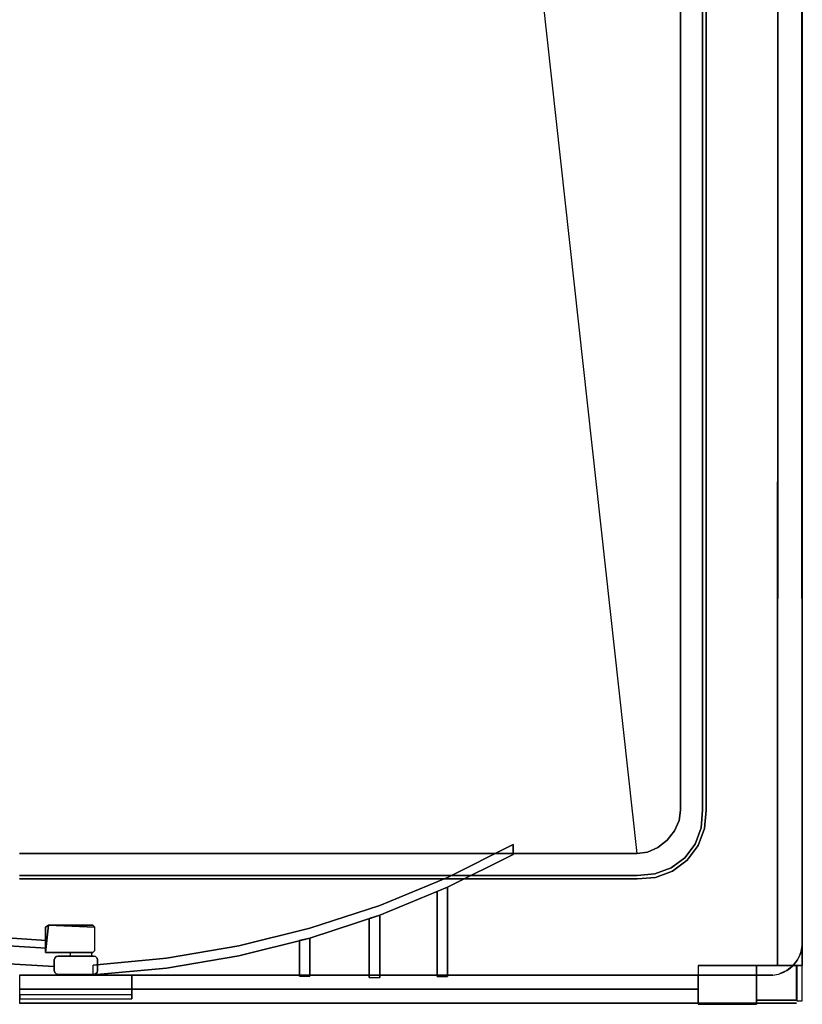
# Model space of a CAD drawing. Extents: x 3 to 903, y -900 to 7.
# Drawn here: x 505 to 903, y -900 to -399 of the extents above; entities that cross this region are included whole.
import ezdxf

# ---------------------------------------------------------------- set-up
doc = ezdxf.new("R2010")
doc.units = 0
for name, color, linetype in [('ALUMINIUM', 254, 'CONTINUOUS'), ('GLASS', 253, 'CONTINUOUS'), ('SHOWER_TRAY', 7, 'CONTINUOUS'), ('SHOWER_TRAY_CASING', 254, 'CONTINUOUS')]:
    doc.layers.add(name, color=color, linetype=linetype)

msp = doc.modelspace()

# ---------------------------------------------------------------- linework, layer by layer
at = {"layer": 'ALUMINIUM'}
for points, invisible_edges in [([(890.22, -133.16, 204), (890.22, -880.2, 204), (896.47, -880.2, 209), (896.47, -133.16, 209)], 14), ([(890.22, -133.16, 204), (890.22, -880.2, 204), (890.22, -880.2, 150), (890.67, -133.16, 150)], 2), ([(890.22, -133.16, 2100), (890.22, -880.2, 2100), (890.22, -880.2, 2046), (890.22, -133.16, 2046)], 7), ([(890.22, -880.2, 2100), (902.92, -880.2, 2100), (902.47, -133.16, 2100), (890.22, -133.16, 2100)], 9), ([(890.22, -880.2, 2046), (902.92, -880.2, 2046), (902.92, -133.16, 2046), (890.22, -133.16, 2046)], 13), ([(890.22, -880.2, 2046), (890.22, -133.16, 2046), (896.47, -133.16, 2041), (896.47, -880.2, 2041)], 15), ([(896.47, -880.2, 209), (902.92, -880.2, 204), (902.92, -133.16, 204), (896.47, -133.16, 209)], 13), ([(896.47, -133.16, 2041), (902.92, -133.16, 2046), (902.92, -880.2, 2046), (896.47, -880.2, 2041)], 13), ([(902.92, -133.16, 204), (902.92, -880.2, 204), (902.92, -880.2, 150), (902.47, -133.16, 150)], 2), ([(902.47, -133.16, 2100), (902.92, -880.2, 2100), (902.92, -880.2, 2046), (902.92, -133.16, 2046)], 2), ([(755.78, -823.67, 2075.95), (722.38, -840.43, 2075.95), (722.38, -835.43, 2075.95), (755.78, -818.67, 2075.95)], 2), ([(755.78, -823.67, 2065.95), (722.38, -840.43, 2065.95), (722.38, -835.43, 2065.95), (755.78, -818.67, 2065.95)], 2), ([(755.78, -818.67, 2075.95), (722.38, -835.43, 2075.95), (722.38, -835.43, 2065.95), (755.78, -818.67, 2065.95)], 2), ([(722.38, -840.43, 2075.95), (687.83, -854.67, 2075.95), (687.83, -849.67, 2075.95), (722.38, -835.43, 2075.95)], 10), ([(722.38, -840.43, 2065.95), (687.83, -854.67, 2065.95), (687.83, -849.67, 2065.95), (722.38, -835.43, 2065.95)], 10), ([(722.38, -835.43, 2075.95), (687.83, -849.67, 2075.95), (687.83, -849.67, 2065.95), (722.38, -835.43, 2065.95)], 10), ([(722.38, -840.43, 2075.95), (687.83, -854.67, 2075.95), (687.83, -854.67, 2065.95), (722.38, -840.43, 2065.95)], 2), ([(717.04, -885.83, 2075.95), (717.04, -885.83, 2065.95), (717.03, -842.63, 2065.95), (717.03, -842.63, 2075.95)], 4), ([(687.83, -854.67, 2075.95), (652.32, -866.31, 2075.95), (652.32, -861.31, 2075.95), (687.83, -849.67, 2075.95)], 10), ([(687.83, -854.67, 2065.95), (652.32, -866.31, 2065.95), (652.32, -861.31, 2065.95), (687.83, -849.67, 2065.95)], 10), ([(687.83, -849.67, 2075.95), (652.32, -861.31, 2075.95), (652.32, -861.31, 2065.95), (687.83, -849.67, 2065.95)], 10), ([(687.83, -854.67, 2075.95), (652.32, -866.31, 2075.95), (652.32, -866.31, 2065.95), (687.83, -854.67, 2065.95)], 10), ([(682.49, -886.35, 2075.95), (682.49, -886.35, 2065.95), (682.48, -856.37, 2065.95), (682.48, -856.37, 2075.95)], 4), ([(687.83, -886.35, 2075.95), (687.83, -886.35, 2065.95), (687.83, -854.67, 2065.95), (687.83, -854.67, 2075.95)], 4), ([(519.23, -859.65, 2070), (517.73, -873.66, 2070), (541.74, -873.66, 2070), (542.74, -860.65, 2070)], 4), ([(519.23, -859.65, 2090), (517.73, -860.65, 2090), (517.73, -873.66, 2090)], 8), ([(519.23, -859.65, 2090), (517.73, -873.66, 2090), (541.74, -873.66, 2090), (542.74, -860.65, 2090)], 13), ([(542.74, -860.65, 2090), (541.74, -859.65, 2090), (519.23, -859.65, 2090)], 8), ([(542.74, -860.65, 2070), (541.74, -873.66, 2070), (542.74, -872.66, 2070)], 9), ([(542.74, -860.65, 2090), (541.74, -873.66, 2090), (542.74, -872.66, 2090)], 1), ([(542.74, -860.65, 2090), (542.74, -860.65, 2070), (542.74, -872.66, 2070), (542.74, -872.66, 2090)], 2), ([(652.32, -866.31, 2065.95), (616.05, -875.28, 2065.95), (616.05, -870.28, 2065.95), (652.32, -861.31, 2065.95)], 10), ([(652.32, -866.31, 2075.95), (616.05, -875.28, 2075.95), (616.05, -870.28, 2075.95), (652.32, -861.31, 2075.95)], 10), ([(652.32, -861.31, 2075.95), (616.05, -870.28, 2075.95), (616.05, -870.28, 2065.95), (652.32, -861.31, 2065.95)], 10), ([(517.99, -867.45, 2075), (479.89, -865.08, 2075), (479.53, -869.13, 2075), (517.99, -871.45, 2075)], 2), ([(517.99, -867.45, 2085), (479.89, -865.08, 2085), (479.53, -869.13, 2085), (517.99, -871.45, 2085)], 2), ([(517.99, -867.45, 2085), (479.89, -865.08, 2085), (479.89, -865.08, 2075), (517.99, -867.45, 2075)], 2), ([(652.32, -866.31, 2075.95), (616.05, -875.28, 2075.95), (616.05, -875.28, 2065.95), (652.32, -866.31, 2065.95)], 10), ([(652.32, -885.67, 2075.95), (652.32, -885.67, 2065.95), (652.32, -866.31, 2065.95), (652.32, -866.31, 2075.95)], 4), ([(517.99, -871.45, 2085), (479.53, -869.13, 2085), (479.53, -869.13, 2075), (517.99, -871.45, 2075)], 2), ([(616.05, -875.28, 2075.95), (579.21, -881.55, 2075.95), (579.21, -876.55, 2075.95), (616.05, -870.28, 2075.95)], 10), ([(616.05, -870.28, 2075.95), (579.21, -876.55, 2075.95), (579.21, -876.55, 2065.95), (616.05, -870.28, 2065.95)], 10), ([(616.05, -875.28, 2065.95), (579.21, -881.55, 2065.95), (579.21, -876.55, 2065.95), (616.05, -870.28, 2065.95)], 10), ([(646.98, -885.67, 2075.95), (646.98, -885.67, 2065.95), (646.98, -867.52, 2065.95), (646.98, -867.52, 2075.95)], 4), ([(522.18, -877.44, 204), (522.45, -876.44, 204), (522.45, -876.44, 2090), (522.18, -877.44, 2090)], 10), ([(522.18, -882.84, 204), (522.45, -883.84, 204), (522.45, -876.44, 204), (522.18, -877.44, 204)], 2), ([(522.45, -876.44, 204), (523.18, -875.71, 204), (523.18, -875.71, 2090), (522.45, -876.44, 2090)], 10), ([(522.45, -883.84, 204), (523.18, -884.57, 204), (523.18, -875.71, 204), (522.45, -876.44, 204)], 10), ([(523.18, -875.71, 204), (524.18, -875.44, 204), (524.18, -875.44, 2090), (523.18, -875.71, 2090)], 8), ([(523.18, -884.57, 204), (524.18, -884.84, 204), (524.18, -875.44, 204), (523.18, -875.71, 204)], 10), ([(524.18, -875.44, 204), (524.18, -875.44, 2090), (527.18, -875.44, 2090), (527.18, -875.44, 204)], 4), ([(524.18, -875.44, 2090), (524.18, -884.84, 2090), (542.18, -884.84, 2090), (542.18, -875.44, 2090)], 5), ([(527.18, -875.44, 204), (527.18, -875.44, 2090), (542.18, -875.44, 2090), (542.18, -875.44, 204)], 1), ([(541.74, -873.66, 2090), (529.74, -873.66, 2090), (530.24, -874.16, 2090), (541.24, -874.16, 2090)], 4), ([(541.24, -874.94, 2090), (530.24, -874.94, 2090), (529.74, -875.44, 2090), (541.74, -875.44, 2090)], 1), ([(541.24, -874.16, 2090), (530.24, -874.16, 2090), (530.24, -874.94, 2090), (541.24, -874.94, 2090)], 5), ([(579.21, -881.55, 2075.95), (542.01, -885.07, 2075.95), (542.01, -880.07, 2075.95), (579.21, -876.55, 2075.95)], 8), ([(579.21, -876.55, 2075.95), (542.01, -880.07, 2075.95), (542.01, -880.07, 2065.95), (579.21, -876.55, 2065.95)], 8), ([(579.21, -881.55, 2065.95), (542.01, -885.07, 2065.95), (542.01, -880.07, 2065.95), (579.21, -876.55, 2065.95)], 8), ([(543.18, -875.71, 204), (542.18, -875.44, 204), (542.18, -875.44, 2090), (543.18, -875.71, 2090)], 8), ([(542.18, -884.84, 204), (543.18, -884.57, 204), (543.18, -875.71, 204), (542.18, -875.44, 204)], 10), ([(543.92, -876.44, 204), (543.18, -875.71, 204), (543.18, -875.71, 2090), (543.92, -876.44, 2090)], 10), ([(543.18, -884.57, 204), (543.92, -883.84, 204), (543.92, -876.44, 204), (543.18, -875.71, 204)], 10), ([(544.18, -877.44, 204), (543.92, -876.44, 204), (543.92, -876.44, 2090), (544.18, -877.44, 2090)], 10), ([(543.92, -883.84, 204), (544.18, -882.84, 204), (544.18, -877.44, 204), (543.92, -876.44, 204)], 8), ([(616.05, -875.28, 2075.95), (579.21, -881.55, 2075.95), (579.21, -881.55, 2065.95), (616.05, -875.28, 2065.95)], 10), ([(522.18, -877.44, 204), (522.18, -877.44, 2090), (522.18, -882.84, 2090), (522.18, -882.84, 204)], 5), ([(579.21, -881.55, 2075.95), (542.01, -885.07, 2075.95), (542.01, -885.07, 2065.95), (579.21, -881.55, 2065.95)], 8), ([(544.18, -877.44, 204), (544.18, -877.44, 2090), (544.18, -882.84, 2090), (544.18, -882.84, 204)], 5), ([(504.46, -885.2, 204), (504.46, -899.49, 204), (850, -899.49, 204), (850, -885.2, 204)], 1), ([(850, -885.2, 204), (504.46, -885.2, 204), (504.46, -885.2, 150), (850, -885.2, 150)], 2), ([(504.46, -885.2, 150), (504.46, -899.49, 150), (850, -899.49, 150), (850, -885.2, 150)], 1), ([(504.67, -895.24, 2046), (504.67, -885.2, 2046), (504.67, -885.2, 204), (504.67, -897.24, 204)], 4), ([(522.45, -883.84, 204), (522.18, -882.84, 204), (522.18, -882.84, 2090), (522.45, -883.84, 2090)], 10), ([(523.18, -884.57, 204), (522.45, -883.84, 204), (522.45, -883.84, 2090), (523.18, -884.57, 2090)], 10), ([(524.18, -884.84, 204), (523.18, -884.57, 204), (523.18, -884.57, 2090), (524.18, -884.84, 2090)], 2), ([(542.18, -884.84, 204), (543.18, -884.57, 204), (543.18, -884.57, 2090), (542.18, -884.84, 2090)], 2), ([(543.18, -884.57, 204), (543.92, -883.84, 204), (543.92, -883.84, 2090), (543.18, -884.57, 2090)], 10), ([(543.92, -883.84, 204), (544.18, -882.84, 204), (544.18, -882.84, 2090), (543.92, -883.84, 2090)], 10), ([(877.46, -890.13, 2102), (878.02, -890.68, 2102), (878.02, -887.04, 2102), (877.46, -887.59, 2102)], 15), ([(877.46, -887.59, 2102), (878.02, -887.04, 2102), (878.02, -887.04, 2100), (877.46, -887.59, 2100)], 15), ([(878.02, -890.68, 2102), (878.78, -890.89, 2102), (878.78, -886.83, 2102), (878.02, -887.04, 2102)], 15), ([(878.02, -887.04, 2102), (878.78, -886.83, 2102), (878.78, -886.83, 2100), (878.02, -887.04, 2100)], 15), ([(878.78, -886.83, 2102), (878.78, -886.83, 2100), (889.01, -886.83, 2100), (889.01, -886.83, 2102)], 15), ([(878.78, -886.83, 2102), (878.78, -890.89, 2102), (889.01, -890.89, 2102), (889.01, -886.83, 2102)], 15), ([(889.01, -890.89, 2102), (889.77, -890.68, 2102), (889.77, -887.04, 2102), (889.01, -886.83, 2102)], 15), ([(889.01, -886.83, 2102), (889.77, -887.04, 2102), (889.77, -887.04, 2100), (889.01, -886.83, 2100)], 15), ([(889.77, -890.68, 2102), (890.32, -890.13, 2102), (890.32, -887.59, 2102), (889.77, -887.04, 2102)], 15), ([(889.77, -887.04, 2102), (890.32, -887.59, 2102), (890.32, -887.59, 2100), (889.77, -887.04, 2100)], 15), ([(877.26, -889.37, 2102), (877.46, -890.13, 2102), (877.46, -887.59, 2102), (877.26, -888.35, 2102)], 15), ([(877.26, -888.35, 2102), (877.46, -887.59, 2102), (877.46, -887.59, 2100), (877.26, -888.35, 2100)], 15), ([(877.26, -888.35, 2102), (877.26, -888.35, 2100), (877.26, -889.37, 2100), (877.26, -889.37, 2102)], 15), ([(877.46, -890.13, 2102), (877.26, -889.37, 2102), (877.26, -889.37, 2100), (877.46, -890.13, 2100)], 15), ([(878.02, -890.68, 2102), (877.46, -890.13, 2102), (877.46, -890.13, 2100), (878.02, -890.68, 2100)], 15), ([(878.78, -890.89, 2102), (878.02, -890.68, 2102), (878.02, -890.68, 2100), (878.78, -890.89, 2100)], 15), ([(878.78, -890.89, 2102), (878.78, -890.89, 2100), (889.01, -890.89, 2100), (889.01, -890.89, 2102)], 15), ([(889.01, -890.89, 2102), (889.77, -890.68, 2102), (889.77, -890.68, 2100), (889.01, -890.89, 2100)], 15), ([(889.77, -890.68, 2102), (890.32, -890.13, 2102), (890.32, -890.13, 2100), (889.77, -890.68, 2100)], 15), ([(890.32, -890.13, 2102), (890.53, -889.37, 2102), (890.53, -888.35, 2102), (890.32, -887.59, 2102)], 15), ([(890.32, -887.59, 2102), (890.53, -888.35, 2102), (890.53, -888.35, 2100), (890.32, -887.59, 2100)], 15), ([(890.32, -890.13, 2102), (890.53, -889.37, 2102), (890.53, -889.37, 2100), (890.32, -890.13, 2100)], 15), ([(890.53, -888.35, 2102), (890.53, -888.35, 2100), (890.53, -889.37, 2100), (890.53, -889.37, 2102)], 15), ([(850, -899.49, 204), (504.46, -899.49, 204), (504.46, -899.49, 150), (850, -899.49, 150)], 2)]:
    msp.add_3dface(points, dxfattribs=dict(at, invisible_edges=invisible_edges))
for points in [[(890.22, -880.2, 204), (902.92, -880.2, 204), (902.92, -133.16, 204), (890.22, -133.16, 204)], [(890.22, -880.2, 150), (902.92, -880.2, 150), (902.47, -133.16, 150), (890.67, -133.16, 150)], [(755.78, -823.67, 2075.95), (755.78, -818.67, 2075.95), (755.78, -818.67, 2065.95), (755.78, -823.67, 2065.95)], [(755.78, -823.67, 2075.95), (722.38, -840.43, 2075.95), (722.38, -840.43, 2065.95), (755.78, -823.67, 2065.95)], [(722.38, -840.43, 2065.95), (717.03, -842.63, 2065.95), (717.04, -885.83, 2065.95), (722.38, -885.83, 2065.95)], [(722.38, -840.43, 2075.95), (717.03, -842.63, 2075.95), (717.04, -885.83, 2075.95), (722.38, -885.83, 2075.95)], [(722.38, -885.83, 2075.95), (722.38, -885.83, 2065.95), (722.38, -840.43, 2065.95), (722.38, -840.43, 2075.95)], [(687.83, -854.67, 2065.95), (682.48, -856.37, 2065.95), (682.49, -886.35, 2065.95), (687.83, -886.35, 2065.95)], [(687.83, -854.67, 2075.95), (682.48, -856.37, 2075.95), (682.49, -886.35, 2075.95), (687.83, -886.35, 2075.95)], [(519.23, -859.65, 2070), (517.73, -860.65, 2070), (517.73, -873.66, 2070)], [(519.23, -859.65, 2090), (517.73, -860.65, 2090), (517.73, -860.65, 2070), (519.23, -859.65, 2070)], [(517.73, -860.65, 2090), (517.73, -860.65, 2070), (517.73, -873.66, 2070), (517.73, -873.66, 2090)], [(542.74, -860.65, 2070), (541.74, -859.65, 2070), (519.23, -859.65, 2070)], [(519.23, -859.65, 2090), (519.23, -859.65, 2070), (541.74, -859.65, 2070), (541.74, -859.65, 2090)], [(541.74, -859.65, 2090), (541.74, -859.65, 2070), (542.74, -860.65, 2070), (542.74, -860.65, 2090)], [(652.32, -866.31, 2065.95), (646.98, -867.52, 2065.95), (646.98, -885.67, 2065.95), (652.32, -885.67, 2065.95)], [(652.32, -866.31, 2075.95), (646.98, -867.52, 2075.95), (646.98, -885.67, 2075.95), (652.32, -885.67, 2075.95)], [(517.73, -873.66, 2090), (517.73, -873.66, 2070), (541.74, -873.66, 2070), (541.74, -873.66, 2090)], [(541.74, -873.66, 2090), (541.74, -873.66, 2070), (542.74, -872.66, 2070), (542.74, -872.66, 2090)], [(850, -880.2, 150), (850, -900, 150), (879.66, -900, 150), (879.66, -880.2, 150)], [(879.66, -880.2, 2100), (850, -880.2, 2100), (850, -880.2, 150), (879.66, -880.2, 150)], [(850, -880.2, 2100), (850, -900, 2100), (879.66, -900, 2100), (879.66, -880.2, 2100)], [(850, -880.2, 150), (850, -900, 150), (879.66, -900, 150), (879.66, -880.2, 150)], [(900, -880.2, 150), (879.66, -880.2, 150), (879.66, -897.97, 150), (900, -897.97, 150)], [(900, -880.2, 2100), (879.66, -880.2, 2100), (879.66, -880.2, 150), (900, -880.2, 150)], [(900, -880.2, 2100), (879.66, -880.2, 2100), (879.66, -897.97, 2100), (900, -897.97, 2100)], [(900, -880.2, 150), (879.66, -880.2, 150), (879.66, -897.97, 150), (900, -897.97, 150)], [(900, -880.2, 2100), (900, -880.2, 150), (900, -897.97, 150), (900, -897.97, 2100)], [(902.92, -880.2, 150), (900.22, -880.2, 150), (900.22, -898.2, 150), (902.92, -898.2, 150)], [(902.92, -880.2, 150), (900.22, -880.2, 150), (900.22, -898.2, 150), (902.92, -898.2, 150)], [(850, -885.2, 2100), (504.46, -885.2, 2100), (504.46, -885.2, 2046), (850, -885.2, 2046)], [(504.46, -885.2, 2100), (504.46, -899.49, 2100), (850, -899.49, 2100), (850, -885.2, 2100)], [(504.46, -885.2, 2046), (504.46, -899.49, 2046), (850, -899.49, 2046), (850, -885.2, 2046)], [(850, -885.2, 204), (504.46, -885.2, 204), (504.46, -892.24, 209), (850, -892.24, 209)], [(850, -885.2, 2046), (504.46, -885.2, 2046), (504.46, -892.24, 2041), (850, -892.24, 2041)], [(561.71, -885.2, 2046), (504.67, -885.2, 2046), (504.67, -885.2, 204), (561.71, -885.2, 204)], [(524.18, -884.84, 204), (524.18, -884.84, 2090), (542.18, -884.84, 2090), (542.18, -884.84, 204)], [(561.71, -895.24, 2046), (561.71, -885.2, 2046), (561.71, -885.2, 204), (561.71, -897.24, 204)], [(850, -892.24, 209), (850, -885.2, 204), (850, -899.49, 204), (850, -892.24, 209)], [(850, -892.24, 2041), (850, -885.2, 2046), (850, -899.49, 2046), (850, -892.24, 2041)], [(504.46, -892.24, 209), (504.46, -899.49, 204), (850, -899.49, 204), (850, -892.24, 209)], [(504.46, -892.24, 2041), (504.46, -899.49, 2046), (850, -899.49, 2046), (850, -892.24, 2041)], [(561.71, -895.24, 2046), (504.67, -895.24, 2046), (504.67, -897.24, 204), (561.71, -897.24, 204)], [(850, -899.49, 2100), (504.46, -899.49, 2100), (504.46, -899.49, 2046), (850, -899.49, 2046)], [(879.66, -900, 2100), (850, -900, 2100), (850, -900, 150), (879.66, -900, 150)], [(879.66, -900, 2100), (879.66, -897.97, 2100), (879.66, -897.97, 150), (879.66, -900, 150)], [(900, -897.97, 2100), (879.66, -897.97, 2100), (879.66, -897.97, 150), (900, -897.97, 150)]]:
    msp.add_3dface(points, dxfattribs=at)
at = {"layer": 'GLASS'}
for points, invisible_edges in [([(896.47, -133.16, 2046), (896.57, -880.2, 2046), (896.57, -880.2, 204), (896.47, -133.16, 209)], 15), ([(522.18, -880.67, 2090), (482.88, -878.53, 2090), (482.88, -878.53, 204), (522.18, -880.67, 204)], 2)]:
    msp.add_3dface(points, dxfattribs=dict(at, invisible_edges=invisible_edges))
msp.add_3dface([(850, -892.24, 2046), (561.71, -892.24, 2046), (561.71, -892.24, 207), (850, -892.24, 207)], dxfattribs=at)
at = {"layer": 'SHOWER_TRAY'}
msp.add_arc((886.32, -868.59, 150), 16.69, 275.5315, 354.4685, dxfattribs=at)
for points, invisible_edges in [([(902.92, -63.15, 135), (853.92, -176.65, 135), (853.92, -801.2, 135), (902.92, -870.2, 135)], 5), ([(902.92, -63.15, 150), (902.92, -63.15, 135), (902.92, -870.2, 135), (902.92, -870.2, 150)], 13), ([(100.28, -85.15, 95), (97.19, -85.6, 95), (830.48, -804.29, 95), (830.92, -801.2, 95)], 15), ([(830.92, -176.65, 95), (740.28, -85.15, 95), (100.28, -85.15, 95), (830.92, -801.2, 95)], 15), ([(91.84, -88.72, 95), (89.94, -91.19, 95), (824.89, -811.54, 95), (827.36, -809.64, 95)], 15), ([(94.32, -86.81, 95), (91.84, -88.72, 95), (827.36, -809.64, 95), (829.26, -807.17, 95)], 15), ([(97.19, -85.6, 95), (94.32, -86.81, 95), (829.26, -807.17, 95), (830.48, -804.29, 95)], 15), ([(88.72, -94.07, 95), (88.28, -97.15, 95), (818.92, -813.2, 95), (822.01, -812.76, 95)], 15), ([(89.94, -91.19, 95), (88.72, -94.07, 95), (822.01, -812.76, 95), (824.89, -811.54, 95)], 15), ([(755.92, -251.65, 100), (665.28, -160.15, 100), (78.28, -97.15, 100), (818.92, -823.2, 100)], 5), ([(504.46, -823.2, 100), (818.92, -823.2, 100), (78.28, -97.15, 100), (78.28, -398.8, 100)], 10), ([(830.92, -801.2, 95), (836.33, -801.2, 96.69), (836.33, -176.65, 96.69), (830.92, -176.65, 95)], 15), ([(836.33, -801.2, 96.69), (840.92, -801.2, 100), (840.92, -176.65, 100), (836.33, -176.65, 96.69)], 13), ([(840.92, -801.2, 100), (844.24, -801.2, 104.59), (844.24, -176.65, 104.59), (840.92, -176.65, 100)], 7), ([(844.24, -801.2, 104.59), (845.92, -801.2, 110), (845.92, -176.65, 110), (844.24, -176.65, 104.59)], 15), ([(848.92, -176.65, 130), (845.92, -176.65, 110), (845.92, -801.2, 110), (848.92, -801.2, 130)], 15), ([(848.92, -801.2, 130), (849.46, -801.2, 131.82), (849.46, -176.65, 131.82), (848.92, -176.65, 130)], 15), ([(849.46, -801.2, 131.82), (850.57, -801.2, 133.36), (850.57, -176.65, 133.36), (849.46, -176.65, 131.82)], 15), ([(850.57, -801.2, 133.36), (852.11, -801.2, 134.46), (852.11, -176.65, 134.46), (850.57, -176.65, 133.36)], 13), ([(852.11, -801.2, 134.46), (853.92, -801.2, 135), (853.92, -176.65, 135), (852.11, -176.65, 134.46)], 5), ([(755.92, -251.65, 100), (755.92, -251.65, 95), (818.92, -813.2, 95), (818.92, -823.2, 100)], 7), ([(830.48, -804.29, 95), (835.63, -805.15, 96.69), (836.33, -801.2, 96.69), (830.92, -801.2, 95)], 15), ([(835.63, -805.15, 96.69), (840.19, -806.49, 100), (840.92, -801.2, 100), (836.33, -801.2, 96.69)], 13), ([(840.19, -806.49, 100), (843.57, -807.73, 104.59), (844.24, -801.2, 104.59), (840.92, -801.2, 100)], 7), ([(843.57, -807.73, 104.59), (845.27, -808.31, 110), (845.92, -801.2, 110), (844.24, -801.2, 104.59)], 15), ([(847.79, -808.91, 130), (848.92, -801.2, 130), (845.92, -801.2, 110), (845.27, -808.31, 110)], 15), ([(847.79, -808.91, 130), (848.41, -809.14, 131.82), (849.46, -801.2, 131.82), (848.92, -801.2, 130)], 15), ([(848.41, -809.14, 131.82), (849.69, -809.63, 133.36), (850.57, -801.2, 133.36), (849.46, -801.2, 131.82)], 15), ([(849.69, -809.63, 133.36), (851.38, -810.14, 134.46), (852.11, -801.2, 134.46), (850.57, -801.2, 133.36)], 13), ([(851.38, -810.14, 134.46), (853.18, -810.46, 135), (853.92, -801.2, 135), (852.11, -801.2, 134.46)], 5), ([(902.12, -873.94, 135), (902.92, -870.2, 135), (853.92, -801.2, 135), (853.18, -810.46, 135)], 10), ([(829.26, -807.17, 95), (833.63, -809.18, 96.69), (835.63, -805.15, 96.69), (830.48, -804.29, 95)], 15), ([(833.63, -809.18, 96.69), (837.83, -811.72, 100), (840.19, -806.49, 100), (835.63, -805.15, 96.69)], 13), ([(837.83, -811.72, 100), (841.08, -813.92, 104.59), (843.57, -807.73, 104.59), (840.19, -806.49, 100)], 7), ([(822.01, -812.76, 95), (822.87, -817.9, 96.69), (826.9, -815.91, 96.69), (824.89, -811.54, 95)], 15), ([(824.89, -811.54, 95), (826.9, -815.91, 96.69), (830.61, -812.89, 96.69), (827.36, -809.64, 95)], 15), ([(827.36, -809.64, 95), (830.61, -812.89, 96.69), (833.63, -809.18, 96.69), (829.26, -807.17, 95)], 15), ([(830.61, -812.89, 96.69), (834.13, -816.4, 100), (837.83, -811.72, 100), (833.63, -809.18, 96.69)], 13), ([(834.13, -816.4, 100), (837, -819.27, 104.59), (841.08, -813.92, 104.59), (837.83, -811.72, 100)], 7), ([(841.08, -813.92, 104.59), (842.7, -814.97, 110), (845.27, -808.31, 110), (843.57, -807.73, 104.59)], 15), ([(844.75, -816.09, 130), (847.79, -808.91, 130), (845.27, -808.31, 110), (842.7, -814.97, 110)], 15), ([(844.75, -816.09, 130), (845.37, -816.51, 131.82), (848.41, -809.14, 131.82), (847.79, -808.91, 130)], 15), ([(845.37, -816.51, 131.82), (846.68, -817.4, 133.36), (849.69, -809.63, 133.36), (848.41, -809.14, 131.82)], 15), ([(846.68, -817.4, 133.36), (848.31, -818.4, 134.46), (851.38, -810.14, 134.46), (849.69, -809.63, 133.36)], 13), ([(848.31, -818.4, 134.46), (849.88, -819.15, 135), (853.18, -810.46, 135), (851.38, -810.14, 134.46)], 5), ([(900.49, -877.4, 135), (902.12, -873.94, 135), (853.18, -810.46, 135), (849.88, -819.15, 135)], 10), ([(504.46, -813.2, 95), (504.46, -818.61, 96.69), (818.92, -818.61, 96.69), (818.92, -813.2, 95)], 15), ([(818.92, -813.2, 95), (818.92, -818.61, 96.69), (822.87, -817.9, 96.69), (822.01, -812.76, 95)], 15), ([(822.87, -817.9, 96.69), (824.21, -822.47, 100), (829.44, -820.11, 100), (826.9, -815.91, 96.69)], 13), ([(826.9, -815.91, 96.69), (829.44, -820.11, 100), (834.13, -816.4, 100), (830.61, -812.89, 96.69)], 13), ([(829.44, -820.11, 100), (831.65, -823.36, 104.59), (837, -819.27, 104.59), (834.13, -816.4, 100)], 7), ([(837, -819.27, 104.59), (838.39, -820.67, 110), (842.7, -814.97, 110), (841.08, -813.92, 104.59)], 15), ([(839.98, -822.26, 130), (844.75, -816.09, 130), (842.7, -814.97, 110), (838.39, -820.67, 110)], 15), ([(839.98, -822.26, 130), (840.54, -822.81, 131.82), (845.37, -816.51, 131.82), (844.75, -816.09, 130)], 15), ([(840.54, -822.81, 131.82), (841.71, -823.99, 133.36), (846.68, -817.4, 133.36), (845.37, -816.51, 131.82)], 15), ([(504.46, -818.61, 96.69), (504.46, -823.2, 100), (818.92, -823.2, 100), (818.92, -818.61, 96.69)], 13), ([(818.92, -818.61, 96.69), (818.92, -823.2, 100), (824.21, -822.47, 100), (822.87, -817.9, 96.69)], 13), ([(824.21, -822.47, 100), (825.46, -825.84, 104.59), (831.65, -823.36, 104.59), (829.44, -820.11, 100)], 7), ([(831.65, -823.36, 104.59), (832.7, -824.97, 110), (838.39, -820.67, 110), (837, -819.27, 104.59)], 15), ([(833.81, -827.02, 130), (839.98, -822.26, 130), (838.39, -820.67, 110), (832.7, -824.97, 110)], 15), ([(841.71, -823.99, 133.36), (843.11, -825.39, 134.46), (848.31, -818.4, 134.46), (846.68, -817.4, 133.36)], 13), ([(843.11, -825.39, 134.46), (844.3, -826.58, 135), (849.88, -819.15, 135), (848.31, -818.4, 134.46)], 5), ([(898.12, -880.39, 135), (900.49, -877.4, 135), (849.88, -819.15, 135), (844.3, -826.58, 135)], 10), ([(504.46, -823.2, 100), (504.46, -826.51, 104.59), (818.92, -826.51, 104.59), (818.92, -823.2, 100)], 7), ([(504.46, -826.51, 104.59), (504.46, -828.2, 110), (818.92, -828.2, 110), (818.92, -826.51, 104.59)], 15), ([(818.92, -823.2, 100), (818.92, -826.51, 104.59), (825.46, -825.84, 104.59), (824.21, -822.47, 100)], 7), ([(818.92, -826.51, 104.59), (818.92, -828.2, 110), (826.04, -827.55, 110), (825.46, -825.84, 104.59)], 15), ([(825.46, -825.84, 104.59), (826.04, -827.55, 110), (832.7, -824.97, 110), (831.65, -823.36, 104.59)], 15), ([(826.64, -830.07, 130), (833.81, -827.02, 130), (832.7, -824.97, 110), (826.04, -827.55, 110)], 15), ([(833.81, -827.02, 130), (834.23, -827.65, 131.82), (840.54, -822.81, 131.82), (839.98, -822.26, 130)], 15), ([(834.23, -827.65, 131.82), (835.12, -828.96, 133.36), (841.71, -823.99, 133.36), (840.54, -822.81, 131.82)], 15), ([(835.12, -828.96, 133.36), (836.13, -830.59, 134.46), (843.11, -825.39, 134.46), (841.71, -823.99, 133.36)], 13), ([(836.13, -830.59, 134.46), (836.87, -832.16, 135), (844.3, -826.58, 135), (843.11, -825.39, 134.46)], 5), ([(895.12, -882.77, 135), (898.12, -880.39, 135), (844.3, -826.58, 135), (836.87, -832.16, 135)], 10), ([(818.92, -831.2, 130), (818.92, -828.2, 110), (504.46, -828.2, 110), (504.46, -831.2, 130)], 15), ([(504.46, -831.2, 130), (504.46, -831.74, 131.82), (818.92, -831.74, 131.82), (818.92, -831.2, 130)], 15), ([(504.46, -831.74, 131.82), (504.46, -832.84, 133.36), (818.92, -832.84, 133.36), (818.92, -831.74, 131.82)], 15), ([(818.92, -831.2, 130), (826.64, -830.07, 130), (826.04, -827.55, 110), (818.92, -828.2, 110)], 15), ([(818.92, -831.2, 130), (818.92, -831.74, 131.82), (826.86, -830.69, 131.82), (826.64, -830.07, 130)], 15), ([(818.92, -831.74, 131.82), (818.92, -832.84, 133.36), (827.35, -831.97, 133.36), (826.86, -830.69, 131.82)], 15), ([(818.92, -832.84, 133.36), (818.92, -834.39, 134.46), (827.87, -833.65, 134.46), (827.35, -831.97, 133.36)], 13), ([(826.64, -830.07, 130), (826.86, -830.69, 131.82), (834.23, -827.65, 131.82), (833.81, -827.02, 130)], 15), ([(826.86, -830.69, 131.82), (827.35, -831.97, 133.36), (835.12, -828.96, 133.36), (834.23, -827.65, 131.82)], 15), ([(827.35, -831.97, 133.36), (827.87, -833.65, 134.46), (836.13, -830.59, 134.46), (835.12, -828.96, 133.36)], 13), ([(827.87, -833.65, 134.46), (828.19, -835.46, 135), (836.87, -832.16, 135), (836.13, -830.59, 134.46)], 5), ([(504.46, -832.84, 133.36), (504.46, -834.39, 134.46), (818.92, -834.39, 134.46), (818.92, -832.84, 133.36)], 13), ([(504.46, -834.39, 134.46), (504.46, -836.2, 135), (818.92, -836.2, 135), (818.92, -834.39, 134.46)], 5), ([(504.46, -836.2, 135), (504.46, -885.2, 135), (887.92, -885.2, 135), (818.92, -836.2, 135)], 5), ([(818.92, -834.39, 134.46), (818.92, -836.2, 135), (828.19, -835.46, 135), (827.87, -833.65, 134.46)], 5), ([(887.92, -885.2, 135), (891.66, -884.4, 135), (828.19, -835.46, 135), (818.92, -836.2, 135)], 11), ([(891.66, -884.4, 135), (895.12, -882.77, 135), (836.87, -832.16, 135), (828.19, -835.46, 135)], 10), ([(902.12, -873.94, 150), (902.92, -870.2, 150), (902.92, -870.2, 135), (902.12, -873.94, 135)], 11), ([(900.49, -877.4, 150), (902.12, -873.94, 150), (902.12, -873.94, 135), (900.49, -877.4, 135)], 11), ([(895.12, -882.77, 150), (898.12, -880.39, 150), (898.12, -880.39, 135), (895.12, -882.77, 135)], 11), ([(898.12, -880.39, 150), (900.49, -877.4, 150), (900.49, -877.4, 135), (898.12, -880.39, 135)], 11), ([(887.92, -885.2, 150), (887.92, -885.2, 135), (504.46, -885.2, 135), (504.46, -885.2, 150)], 13), ([(887.92, -885.2, 150), (891.66, -884.4, 150), (891.66, -884.4, 135), (887.92, -885.2, 135)], 15), ([(891.66, -884.4, 150), (895.12, -882.77, 150), (895.12, -882.77, 135), (891.66, -884.4, 135)], 11)]:
    msp.add_3dface(points, dxfattribs=dict(at, invisible_edges=invisible_edges))
at = {"layer": 'SHOWER_TRAY_CASING', "invisible_edges": 2}
msp.add_3dface([(900, -899.49, 150), (504.46, -899.49, 150), (504.46, -899.49), (900, -899.49)], dxfattribs=at)

doc.saveas('drawing.dxf')
